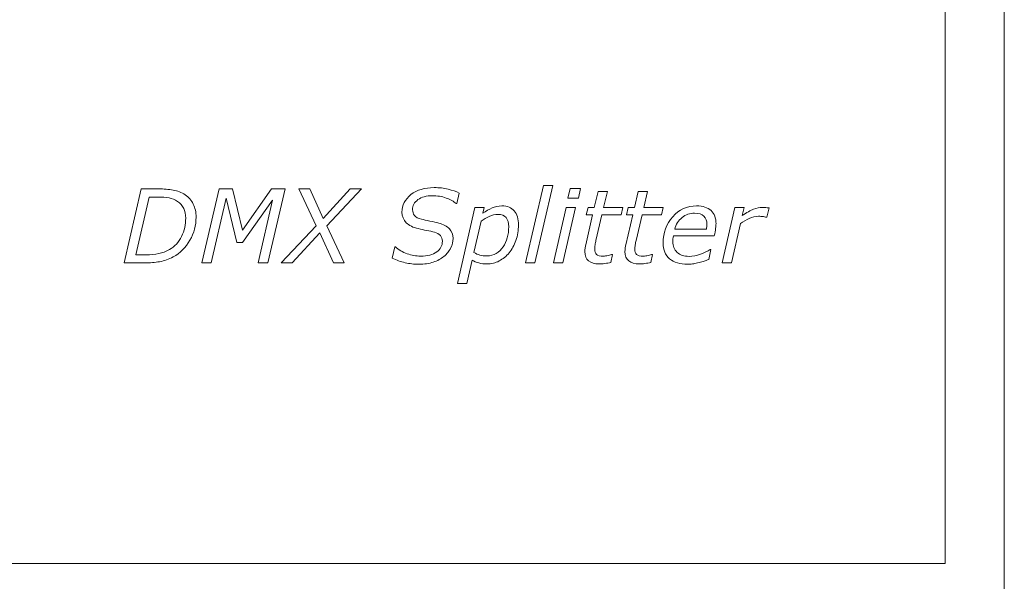
# Model space of a CAD drawing. Units: millimetres. Extents: x 0 to 105, y 0 to 86.
# Drawn here: x 68 to 105, y 22 to 43 of the extents above; entities that cross this region are included whole.
import ezdxf

# ---------------------------------------------------------------- set-up
doc = ezdxf.new("R2010")
doc.units = ezdxf.units.MM
doc.header["$MEASUREMENT"] = 0
doc.layers.add('Warstwa 1', color=7, linetype='Continuous')

# ---------------------------------------------------------------- blocks, each defined once
blk = doc.blocks.new('PX165_DMX Splitter')
at = {"layer": 'Warstwa 1', "lineweight": 15}
for points in [[(105.37, 0), (105.37, 0), (105.37, 86.002), (105.37, 86.002)], [(103.112, 22.178), (103.112, 22.178), (103.112, 58.817), (103.112, 58.817)], [(2.258, 22.178), (2.258, 22.178), (103.112, 22.178), (103.112, 22.178)]]:
    blk.add_open_spline(points, degree=3, dxfattribs=at)
blk.add_open_spline([(103.112, 63.824), (103.112, 63.824), (2.258, 63.824), (2.258, 63.824), (2.258, 63.824), (2.258, 63.824), (2.258, 27.185), (2.258, 27.185), (2.258, 27.185), (2.258, 27.185), (3.297, 27.28), (3.297, 27.28), (3.297, 27.28), (3.297, 27.28), (4.328, 27.382), (4.328, 27.382), (4.328, 27.382), (4.328, 27.382), (5.352, 27.49), (5.352, 27.49), (5.352, 27.49), (5.352, 27.49), (6.367, 27.606), (6.367, 27.606), (6.367, 27.606), (6.367, 27.606), (7.373, 27.728), (7.373, 27.728), (7.373, 27.728), (7.373, 27.728), (8.371, 27.857), (8.371, 27.857), (8.371, 27.857), (8.371, 27.857), (9.358, 27.994), (9.358, 27.994), (9.358, 27.994), (9.358, 27.994), (10.336, 28.138), (10.336, 28.138), (10.336, 28.138), (10.336, 28.138), (11.304, 28.289), (11.304, 28.289), (11.304, 28.289), (11.304, 28.289), (12.26, 28.448), (12.26, 28.448), (12.26, 28.448), (12.26, 28.448), (13.206, 28.614), (13.206, 28.614), (13.206, 28.614), (13.206, 28.614), (14.141, 28.789), (14.141, 28.789), (14.141, 28.789), (14.141, 28.789), (15.063, 28.971), (15.063, 28.971), (15.063, 28.971), (15.063, 28.971), (15.974, 29.16), (15.974, 29.16), (15.974, 29.16), (15.974, 29.16), (16.871, 29.358), (16.871, 29.358), (16.871, 29.358), (16.871, 29.358), (17.756, 29.565), (17.756, 29.565), (17.756, 29.565), (17.756, 29.565), (18.628, 29.779), (18.628, 29.779), (18.628, 29.779), (18.628, 29.779), (19.486, 30.002), (19.486, 30.002), (19.486, 30.002), (19.486, 30.002), (20.33, 30.233), (20.33, 30.233), (20.33, 30.233), (20.33, 30.233), (21.16, 30.473), (21.16, 30.473), (21.16, 30.473), (21.16, 30.473), (21.975, 30.721), (21.975, 30.721), (21.975, 30.721), (21.975, 30.721), (22.774, 30.979), (22.774, 30.979), (22.774, 30.979), (22.774, 30.979), (23.558, 31.245), (23.558, 31.245), (23.558, 31.245), (23.558, 31.245), (24.327, 31.52), (24.327, 31.52), (24.327, 31.52), (24.327, 31.52), (25.079, 31.805), (25.079, 31.805), (25.079, 31.805), (25.079, 31.805), (25.814, 32.098), (25.814, 32.098), (25.814, 32.098), (25.814, 32.098), (26.532, 32.402), (26.532, 32.402), (26.532, 32.402), (26.532, 32.402), (27.233, 32.714), (27.233, 32.714), (27.233, 32.714), (27.233, 32.714), (27.916, 33.036), (27.916, 33.036), (27.916, 33.036), (27.916, 33.036), (28.581, 33.368), (28.581, 33.368), (28.581, 33.368), (28.581, 33.368), (29.227, 33.709), (29.227, 33.709), (29.227, 33.709), (29.227, 33.709), (29.855, 34.061), (29.855, 34.061), (29.855, 34.061), (29.855, 34.061), (30.463, 34.422), (30.463, 34.422), (30.463, 34.422), (30.463, 34.422), (31.051, 34.793), (31.051, 34.793), (31.051, 34.793), (31.051, 34.793), (31.62, 35.175), (31.62, 35.175), (31.62, 35.175), (31.62, 35.175), (32.168, 35.567), (32.168, 35.567), (32.168, 35.567), (32.168, 35.567), (32.695, 35.969), (32.695, 35.969), (32.695, 35.969), (32.695, 35.969), (33.201, 36.382), (33.201, 36.382), (33.201, 36.382), (33.201, 36.382), (33.686, 36.806), (33.686, 36.806), (33.686, 36.806), (33.686, 36.806), (34.148, 37.24), (34.148, 37.24), (34.148, 37.24), (34.148, 37.24), (34.589, 37.685), (34.589, 37.685), (34.589, 37.685), (34.589, 37.685), (35.007, 38.141), (35.007, 38.141), (35.007, 38.141), (35.007, 38.141), (35.406, 38.606), (35.406, 38.606), (35.406, 38.606), (35.406, 38.606), (35.787, 39.08), (35.787, 39.08), (35.787, 39.08), (35.787, 39.08), (36.153, 39.562), (36.153, 39.562), (36.153, 39.562), (36.153, 39.562), (36.506, 40.051), (36.506, 40.051), (36.506, 40.051), (36.506, 40.051), (36.847, 40.545), (36.847, 40.545), (36.847, 40.545), (36.847, 40.545), (37.18, 41.043), (37.18, 41.043), (37.18, 41.043), (37.18, 41.043), (37.506, 41.546), (37.506, 41.546), (37.506, 41.546), (37.506, 41.546), (37.828, 42.051), (37.828, 42.051), (37.828, 42.051), (37.828, 42.051), (38.148, 42.558), (38.148, 42.558), (38.148, 42.558), (38.148, 42.558), (38.468, 43.065), (38.468, 43.065), (38.468, 43.065), (38.468, 43.065), (38.789, 43.572), (38.789, 43.572), (38.789, 43.572), (38.789, 43.572), (39.116, 44.078), (39.116, 44.078), (39.116, 44.078), (39.116, 44.078), (39.448, 44.582), (39.448, 44.582), (39.448, 44.582), (39.448, 44.582), (39.79, 45.082), (39.79, 45.082), (39.79, 45.082), (39.79, 45.082), (40.143, 45.578), (40.143, 45.578), (40.143, 45.578), (40.143, 45.578), (40.509, 46.069), (40.509, 46.069), (40.509, 46.069), (40.509, 46.069), (40.89, 46.554), (40.89, 46.554), (40.89, 46.554), (40.89, 46.554), (41.291, 47.034), (41.291, 47.034), (41.291, 47.034), (41.291, 47.034), (41.714, 47.51), (41.714, 47.51), (41.714, 47.51), (41.714, 47.51), (42.161, 47.98), (42.161, 47.98), (42.161, 47.98), (42.161, 47.98), (42.636, 48.446), (42.636, 48.446), (42.636, 48.446), (42.636, 48.446), (43.142, 48.908), (43.142, 48.908), (43.142, 48.908), (43.142, 48.908), (43.682, 49.365), (43.682, 49.365), (43.682, 49.365), (43.682, 49.365), (44.258, 49.819), (44.258, 49.819), (44.258, 49.819), (44.258, 49.819), (44.874, 50.268), (44.874, 50.268), (44.874, 50.268), (44.874, 50.268), (45.532, 50.715), (45.532, 50.715), (45.532, 50.715), (45.532, 50.715), (46.236, 51.157), (46.236, 51.157), (46.236, 51.157), (46.236, 51.157), (46.988, 51.597), (46.988, 51.597), (46.988, 51.597), (46.988, 51.597), (47.792, 52.034), (47.792, 52.034), (47.792, 52.034), (47.792, 52.034), (48.65, 52.467), (48.65, 52.467), (48.65, 52.467), (48.65, 52.467), (49.565, 52.898), (49.565, 52.898), (49.565, 52.898), (49.565, 52.898), (50.54, 53.327), (50.54, 53.327), (50.54, 53.327), (50.54, 53.327), (51.578, 53.754), (51.578, 53.754), (51.578, 53.754), (51.578, 53.754), (52.683, 54.178), (52.683, 54.178), (52.683, 54.178), (52.683, 54.178), (53.857, 54.601), (53.857, 54.601), (53.857, 54.601), (53.857, 54.601), (55.102, 55.022), (55.102, 55.022), (55.102, 55.022), (55.102, 55.022), (56.423, 55.441), (56.423, 55.441), (56.423, 55.441), (56.423, 55.441), (57.821, 55.859), (57.821, 55.859), (57.821, 55.859), (57.821, 55.859), (59.3, 56.276), (59.3, 56.276), (59.3, 56.276), (59.3, 56.276), (60.864, 56.693), (60.864, 56.693), (60.864, 56.693), (60.864, 56.693), (62.513, 57.108), (62.513, 57.108), (62.513, 57.108), (62.513, 57.108), (64.253, 57.524), (64.253, 57.524), (64.253, 57.524), (64.253, 57.524), (66.085, 57.938), (66.085, 57.938), (66.085, 57.938), (66.085, 57.938), (68.013, 58.353), (68.013, 58.353), (68.013, 58.353), (68.013, 58.353), (70.039, 58.768), (70.039, 58.768), (70.039, 58.768), (70.039, 58.768), (72.167, 59.183), (72.167, 59.183), (72.167, 59.183), (72.167, 59.183), (74.399, 59.599), (74.399, 59.599), (74.399, 59.599), (74.399, 59.599), (76.738, 60.015), (76.738, 60.015), (76.738, 60.015), (76.738, 60.015), (79.188, 60.432), (79.188, 60.432), (79.188, 60.432), (79.188, 60.432), (81.751, 60.85), (81.751, 60.85), (81.751, 60.85), (81.751, 60.85), (84.431, 61.27), (84.431, 61.27), (84.431, 61.27), (84.431, 61.27), (87.229, 61.691), (87.229, 61.691), (87.229, 61.691), (87.229, 61.691), (90.15, 62.113), (90.15, 62.113), (90.15, 62.113), (90.15, 62.113), (93.195, 62.538), (93.195, 62.538), (93.195, 62.538), (93.195, 62.538), (96.369, 62.964), (96.369, 62.964), (96.369, 62.964), (96.369, 62.964), (103.112, 63.824), (103.112, 63.824)], degree=3, knots=[0, 0, 0, 0, 0.009901, 0.009901, 0.009901, 0.009901, 0.019802, 0.019802, 0.019802, 0.019802, 0.029703, 0.029703, 0.029703, 0.029703, 0.039604, 0.039604, 0.039604, 0.039604, 0.049505, 0.049505, 0.049505, 0.049505, 0.059406, 0.059406, 0.059406, 0.059406, 0.069307, 0.069307, 0.069307, 0.069307, 0.079208, 0.079208, 0.079208, 0.079208, 0.089109, 0.089109, 0.089109, 0.089109, 0.09901, 0.09901, 0.09901, 0.09901, 0.108911, 0.108911, 0.108911, 0.108911, 0.118812, 0.118812, 0.118812, 0.118812, 0.128713, 0.128713, 0.128713, 0.128713, 0.138614, 0.138614, 0.138614, 0.138614, 0.148515, 0.148515, 0.148515, 0.148515, 0.158416, 0.158416, 0.158416, 0.158416, 0.168317, 0.168317, 0.168317, 0.168317, 0.178218, 0.178218, 0.178218, 0.178218, 0.188119, 0.188119, 0.188119, 0.188119, 0.19802, 0.19802, 0.19802, 0.19802, 0.207921, 0.207921, 0.207921, 0.207921, 0.217822, 0.217822, 0.217822, 0.217822, 0.227723, 0.227723, 0.227723, 0.227723, 0.237624, 0.237624, 0.237624, 0.237624, 0.247525, 0.247525, 0.247525, 0.247525, 0.257426, 0.257426, 0.257426, 0.257426, 0.267327, 0.267327, 0.267327, 0.267327, 0.277228, 0.277228, 0.277228, 0.277228, 0.287129, 0.287129, 0.287129, 0.287129, 0.29703, 0.29703, 0.29703, 0.29703, 0.306931, 0.306931, 0.306931, 0.306931, 0.316832, 0.316832, 0.316832, 0.316832, 0.326733, 0.326733, 0.326733, 0.326733, 0.336634, 0.336634, 0.336634, 0.336634, 0.346535, 0.346535, 0.346535, 0.346535, 0.356436, 0.356436, 0.356436, 0.356436, 0.366337, 0.366337, 0.366337, 0.366337, 0.376238, 0.376238, 0.376238, 0.376238, 0.386139, 0.386139, 0.386139, 0.386139, 0.39604, 0.39604, 0.39604, 0.39604, 0.405941, 0.405941, 0.405941, 0.405941, 0.415842, 0.415842, 0.415842, 0.415842, 0.425743, 0.425743, 0.425743, 0.425743, 0.435644, 0.435644, 0.435644, 0.435644, 0.445545, 0.445545, 0.445545, 0.445545, 0.455446, 0.455446, 0.455446, 0.455446, 0.465347, 0.465347, 0.465347, 0.465347, 0.475248, 0.475248, 0.475248, 0.475248, 0.485149, 0.485149, 0.485149, 0.485149, 0.49505, 0.49505, 0.49505, 0.49505, 0.50495, 0.50495, 0.50495, 0.50495, 0.514851, 0.514851, 0.514851, 0.514851, 0.524752, 0.524752, 0.524752, 0.524752, 0.534653, 0.534653, 0.534653, 0.534653, 0.544554, 0.544554, 0.544554, 0.544554, 0.554455, 0.554455, 0.554455, 0.554455, 0.564356, 0.564356, 0.564356, 0.564356, 0.574257, 0.574257, 0.574257, 0.574257, 0.584158, 0.584158, 0.584158, 0.584158, 0.594059, 0.594059, 0.594059, 0.594059, 0.60396, 0.60396, 0.60396, 0.60396, 0.613861, 0.613861, 0.613861, 0.613861, 0.623762, 0.623762, 0.623762, 0.623762, 0.633663, 0.633663, 0.633663, 0.633663, 0.643564, 0.643564, 0.643564, 0.643564, 0.653465, 0.653465, 0.653465, 0.653465, 0.663366, 0.663366, 0.663366, 0.663366, 0.673267, 0.673267, 0.673267, 0.673267, 0.683168, 0.683168, 0.683168, 0.683168, 0.693069, 0.693069, 0.693069, 0.693069, 0.70297, 0.70297, 0.70297, 0.70297, 0.712871, 0.712871, 0.712871, 0.712871, 0.722772, 0.722772, 0.722772, 0.722772, 0.732673, 0.732673, 0.732673, 0.732673, 0.742574, 0.742574, 0.742574, 0.742574, 0.752475, 0.752475, 0.752475, 0.752475, 0.762376, 0.762376, 0.762376, 0.762376, 0.772277, 0.772277, 0.772277, 0.772277, 0.782178, 0.782178, 0.782178, 0.782178, 0.792079, 0.792079, 0.792079, 0.792079, 0.80198, 0.80198, 0.80198, 0.80198, 0.811881, 0.811881, 0.811881, 0.811881, 0.821782, 0.821782, 0.821782, 0.821782, 0.831683, 0.831683, 0.831683, 0.831683, 0.841584, 0.841584, 0.841584, 0.841584, 0.851485, 0.851485, 0.851485, 0.851485, 0.861386, 0.861386, 0.861386, 0.861386, 0.871287, 0.871287, 0.871287, 0.871287, 0.881188, 0.881188, 0.881188, 0.881188, 0.891089, 0.891089, 0.891089, 0.891089, 0.90099, 0.90099, 0.90099, 0.90099, 0.910891, 0.910891, 0.910891, 0.910891, 0.920792, 0.920792, 0.920792, 0.920792, 0.930693, 0.930693, 0.930693, 0.930693, 0.940594, 0.940594, 0.940594, 0.940594, 0.950495, 0.950495, 0.950495, 0.950495, 0.960396, 0.960396, 0.960396, 0.960396, 0.970297, 0.970297, 0.970297, 0.970297, 0.980198, 0.980198, 0.980198, 0.980198, 1, 1, 1, 1], dxfattribs=at)
at = {"layer": 'Warstwa 1', "lineweight": 9}
for points, knots in [([(82.96, 33.639), (82.777, 33.639), (82.602, 33.659), (82.435, 33.697), (82.435, 33.697), (82.269, 33.736), (82.106, 33.795), (81.947, 33.875), (81.947, 33.875), (81.947, 33.875), (82.038, 34.307), (82.038, 34.307), (82.038, 34.307), (82.038, 34.307), (82.065, 34.307), (82.065, 34.307), (82.065, 34.307), (82.186, 34.191), (82.335, 34.103), (82.513, 34.042), (82.513, 34.042), (82.689, 33.98), (82.861, 33.949), (83.025, 33.949), (83.025, 33.949), (83.295, 33.949), (83.502, 34.003), (83.646, 34.11), (83.646, 34.11), (83.79, 34.217), (83.862, 34.353), (83.862, 34.52), (83.862, 34.52), (83.862, 34.607), (83.836, 34.68), (83.785, 34.738), (83.785, 34.738), (83.734, 34.797), (83.658, 34.84), (83.56, 34.867), (83.56, 34.867), (83.477, 34.891), (83.379, 34.912), (83.266, 34.934), (83.266, 34.934), (83.152, 34.954), (83.044, 34.976), (82.942, 35.001), (82.942, 35.001), (82.742, 35.045), (82.589, 35.121), (82.48, 35.229), (82.48, 35.229), (82.37, 35.337), (82.316, 35.47), (82.316, 35.63), (82.316, 35.63), (82.316, 35.9), (82.43, 36.125), (82.659, 36.304), (82.659, 36.304), (82.888, 36.484), (83.184, 36.573), (83.546, 36.573), (83.546, 36.573), (83.744, 36.573), (83.924, 36.553), (84.085, 36.511), (84.085, 36.511), (84.247, 36.471), (84.386, 36.422), (84.503, 36.366), (84.503, 36.366), (84.503, 36.366), (84.417, 35.961), (84.417, 35.961), (84.417, 35.961), (84.417, 35.961), (84.39, 35.961), (84.39, 35.961), (84.39, 35.961), (84.3, 36.043), (84.172, 36.114), (84.006, 36.174), (84.006, 36.174), (83.839, 36.234), (83.663, 36.263), (83.48, 36.263), (83.48, 36.263), (83.249, 36.263), (83.065, 36.213), (82.927, 36.112), (82.927, 36.112), (82.79, 36.01), (82.721, 35.881), (82.721, 35.725), (82.721, 35.725), (82.721, 35.642), (82.746, 35.568), (82.795, 35.505), (82.795, 35.505), (82.844, 35.441), (82.933, 35.394), (83.059, 35.362), (83.059, 35.362), (83.14, 35.343), (83.248, 35.32), (83.382, 35.293), (83.382, 35.293), (83.517, 35.265), (83.63, 35.24), (83.721, 35.216), (83.721, 35.216), (83.901, 35.166), (84.038, 35.093), (84.131, 34.995), (84.131, 34.995), (84.224, 34.897), (84.27, 34.775), (84.27, 34.626), (84.27, 34.626), (84.27, 34.502), (84.24, 34.379), (84.179, 34.255), (84.179, 34.255), (84.118, 34.133), (84.033, 34.028), (83.924, 33.94), (83.924, 33.94), (83.808, 33.846), (83.671, 33.772), (83.515, 33.719), (83.515, 33.719), (83.358, 33.666), (83.173, 33.639), (82.96, 33.639)], [0, 0, 0, 0, 0.028571, 0.028571, 0.028571, 0.028571, 0.057143, 0.057143, 0.057143, 0.057143, 0.085714, 0.085714, 0.085714, 0.085714, 0.114286, 0.114286, 0.114286, 0.114286, 0.142857, 0.142857, 0.142857, 0.142857, 0.171429, 0.171429, 0.171429, 0.171429, 0.2, 0.2, 0.2, 0.2, 0.228571, 0.228571, 0.228571, 0.228571, 0.257143, 0.257143, 0.257143, 0.257143, 0.285714, 0.285714, 0.285714, 0.285714, 0.314286, 0.314286, 0.314286, 0.314286, 0.342857, 0.342857, 0.342857, 0.342857, 0.371429, 0.371429, 0.371429, 0.371429, 0.4, 0.4, 0.4, 0.4, 0.428571, 0.428571, 0.428571, 0.428571, 0.457143, 0.457143, 0.457143, 0.457143, 0.485714, 0.485714, 0.485714, 0.485714, 0.514286, 0.514286, 0.514286, 0.514286, 0.542857, 0.542857, 0.542857, 0.542857, 0.571429, 0.571429, 0.571429, 0.571429, 0.6, 0.6, 0.6, 0.6, 0.628571, 0.628571, 0.628571, 0.628571, 0.657143, 0.657143, 0.657143, 0.657143, 0.685714, 0.685714, 0.685714, 0.685714, 0.714286, 0.714286, 0.714286, 0.714286, 0.742857, 0.742857, 0.742857, 0.742857, 0.771429, 0.771429, 0.771429, 0.771429, 0.8, 0.8, 0.8, 0.8, 0.828571, 0.828571, 0.828571, 0.828571, 0.857143, 0.857143, 0.857143, 0.857143, 0.885714, 0.885714, 0.885714, 0.885714, 0.914286, 0.914286, 0.914286, 0.914286, 0.942857, 0.942857, 0.942857, 0.942857, 1, 1, 1, 1]), ([(88.088, 36.65), (88.088, 36.65), (87.404, 33.691), (87.404, 33.691), (87.404, 33.691), (87.404, 33.691), (87.047, 33.691), (87.047, 33.691), (87.047, 33.691), (87.047, 33.691), (87.732, 36.65), (87.732, 36.65), (87.732, 36.65), (87.732, 36.65), (88.088, 36.65), (88.088, 36.65)], [0, 0, 0, 0, 0.2, 0.2, 0.2, 0.2, 0.4, 0.4, 0.4, 0.4, 0.6, 0.6, 0.6, 0.6, 1, 1, 1, 1]), ([(74.436, 35.436), (74.436, 35.127), (74.358, 34.834), (74.2, 34.558), (74.2, 34.558), (74.043, 34.281), (73.828, 34.068), (73.556, 33.917), (73.556, 33.917), (73.388, 33.827), (73.217, 33.767), (73.042, 33.736), (73.042, 33.736), (72.867, 33.706), (72.669, 33.691), (72.447, 33.691), (72.447, 33.691), (72.447, 33.691), (71.683, 33.691), (71.683, 33.691), (71.683, 33.691), (71.683, 33.691), (72.337, 36.522), (72.337, 36.522), (72.337, 36.522), (72.337, 36.522), (72.995, 36.522), (72.995, 36.522), (72.995, 36.522), (73.2, 36.522), (73.387, 36.508), (73.556, 36.479), (73.556, 36.479), (73.726, 36.45), (73.881, 36.39), (74.022, 36.296), (74.022, 36.296), (74.156, 36.206), (74.259, 36.088), (74.329, 35.943), (74.329, 35.943), (74.401, 35.798), (74.436, 35.629), (74.436, 35.436)], [0, 0, 0, 0, 0.083333, 0.083333, 0.083333, 0.083333, 0.166667, 0.166667, 0.166667, 0.166667, 0.25, 0.25, 0.25, 0.25, 0.333333, 0.333333, 0.333333, 0.333333, 0.416667, 0.416667, 0.416667, 0.416667, 0.5, 0.5, 0.5, 0.5, 0.583333, 0.583333, 0.583333, 0.583333, 0.666667, 0.666667, 0.666667, 0.666667, 0.75, 0.75, 0.75, 0.75, 0.833333, 0.833333, 0.833333, 0.833333, 1, 1, 1, 1]), ([(74.039, 35.404), (74.039, 35.548), (74.013, 35.673), (73.961, 35.777), (73.961, 35.777), (73.91, 35.882), (73.833, 35.97), (73.729, 36.039), (73.729, 36.039), (73.626, 36.108), (73.516, 36.153), (73.4, 36.177), (73.4, 36.177), (73.283, 36.2), (73.135, 36.212), (72.957, 36.212), (72.957, 36.212), (72.957, 36.212), (72.643, 36.212), (72.643, 36.212), (72.643, 36.212), (72.643, 36.212), (72.129, 34.001), (72.129, 34.001), (72.129, 34.001), (72.129, 34.001), (72.523, 34.001), (72.523, 34.001), (72.523, 34.001), (72.704, 34.001), (72.867, 34.015), (73.009, 34.045), (73.009, 34.045), (73.151, 34.075), (73.287, 34.126), (73.413, 34.198), (73.413, 34.198), (73.617, 34.315), (73.773, 34.483), (73.879, 34.703), (73.879, 34.703), (73.986, 34.923), (74.039, 35.157), (74.039, 35.404)], [0, 0, 0, 0, 0.083333, 0.083333, 0.083333, 0.083333, 0.166667, 0.166667, 0.166667, 0.166667, 0.25, 0.25, 0.25, 0.25, 0.333333, 0.333333, 0.333333, 0.333333, 0.416667, 0.416667, 0.416667, 0.416667, 0.5, 0.5, 0.5, 0.5, 0.583333, 0.583333, 0.583333, 0.583333, 0.666667, 0.666667, 0.666667, 0.666667, 0.75, 0.75, 0.75, 0.75, 0.833333, 0.833333, 0.833333, 0.833333, 1, 1, 1, 1]), ([(77.188, 33.691), (77.188, 33.691), (76.808, 33.691), (76.808, 33.691), (76.808, 33.691), (76.808, 33.691), (77.366, 36.096), (77.366, 36.096), (77.366, 36.096), (77.366, 36.096), (76.216, 34.47), (76.216, 34.47), (76.216, 34.47), (76.216, 34.47), (75.992, 34.47), (75.992, 34.47), (75.992, 34.47), (75.992, 34.47), (75.592, 36.17), (75.592, 36.17), (75.592, 36.17), (75.592, 36.17), (75.018, 33.691), (75.018, 33.691), (75.018, 33.691), (75.018, 33.691), (74.662, 33.691), (74.662, 33.691), (74.662, 33.691), (74.662, 33.691), (75.317, 36.522), (75.317, 36.522), (75.317, 36.522), (75.317, 36.522), (75.834, 36.522), (75.834, 36.522), (75.834, 36.522), (75.834, 36.522), (76.216, 34.946), (76.216, 34.946), (76.216, 34.946), (76.216, 34.946), (77.319, 36.522), (77.319, 36.522), (77.319, 36.522), (77.319, 36.522), (77.842, 36.522), (77.842, 36.522), (77.842, 36.522), (77.842, 36.522), (77.188, 33.691), (77.188, 33.691)], [0, 0, 0, 0, 0.071429, 0.071429, 0.071429, 0.071429, 0.142857, 0.142857, 0.142857, 0.142857, 0.214286, 0.214286, 0.214286, 0.214286, 0.285714, 0.285714, 0.285714, 0.285714, 0.357143, 0.357143, 0.357143, 0.357143, 0.428571, 0.428571, 0.428571, 0.428571, 0.5, 0.5, 0.5, 0.5, 0.571429, 0.571429, 0.571429, 0.571429, 0.642857, 0.642857, 0.642857, 0.642857, 0.714286, 0.714286, 0.714286, 0.714286, 0.785714, 0.785714, 0.785714, 0.785714, 0.857143, 0.857143, 0.857143, 0.857143, 1, 1, 1, 1]), ([(79.029, 35.115), (79.029, 35.115), (78.374, 36.522), (78.374, 36.522), (78.374, 36.522), (78.374, 36.522), (78.785, 36.522), (78.785, 36.522), (78.785, 36.522), (78.785, 36.522), (79.299, 35.391), (79.299, 35.391), (79.299, 35.391), (79.299, 35.391), (80.339, 36.522), (80.339, 36.522), (80.339, 36.522), (80.339, 36.522), (80.763, 36.522), (80.763, 36.522), (80.763, 36.522), (80.763, 36.522), (79.441, 35.111), (79.441, 35.111), (79.441, 35.111), (79.441, 35.111), (80.103, 33.691), (80.103, 33.691), (80.103, 33.691), (80.103, 33.691), (79.691, 33.691), (79.691, 33.691), (79.691, 33.691), (79.691, 33.691), (79.171, 34.836), (79.171, 34.836), (79.171, 34.836), (79.171, 34.836), (78.116, 33.691), (78.116, 33.691), (78.116, 33.691), (78.116, 33.691), (77.693, 33.691), (77.693, 33.691), (77.693, 33.691), (77.693, 33.691), (79.029, 35.115), (79.029, 35.115)], [0, 0, 0, 0, 0.076923, 0.076923, 0.076923, 0.076923, 0.153846, 0.153846, 0.153846, 0.153846, 0.230769, 0.230769, 0.230769, 0.230769, 0.307692, 0.307692, 0.307692, 0.307692, 0.384615, 0.384615, 0.384615, 0.384615, 0.461538, 0.461538, 0.461538, 0.461538, 0.538462, 0.538462, 0.538462, 0.538462, 0.615385, 0.615385, 0.615385, 0.615385, 0.692308, 0.692308, 0.692308, 0.692308, 0.769231, 0.769231, 0.769231, 0.769231, 0.846154, 0.846154, 0.846154, 0.846154, 1, 1, 1, 1]), ([(89.154, 36.541), (89.154, 36.541), (89.068, 36.17), (89.068, 36.17), (89.068, 36.17), (89.068, 36.17), (88.665, 36.17), (88.665, 36.17), (88.665, 36.17), (88.665, 36.17), (88.75, 36.541), (88.75, 36.541), (88.75, 36.541), (88.75, 36.541), (89.154, 36.541), (89.154, 36.541)], [0, 0, 0, 0, 0.2, 0.2, 0.2, 0.2, 0.4, 0.4, 0.4, 0.4, 0.6, 0.6, 0.6, 0.6, 1, 1, 1, 1]), ([(90.773, 35.814), (90.773, 35.814), (90.709, 35.526), (90.709, 35.526), (90.709, 35.526), (90.709, 35.526), (89.971, 35.526), (89.971, 35.526), (89.971, 35.526), (89.971, 35.526), (89.742, 34.546), (89.742, 34.546), (89.742, 34.546), (89.73, 34.497), (89.718, 34.44), (89.709, 34.376), (89.709, 34.376), (89.698, 34.312), (89.693, 34.261), (89.693, 34.223), (89.693, 34.223), (89.693, 34.131), (89.716, 34.062), (89.763, 34.017), (89.763, 34.017), (89.81, 33.972), (89.898, 33.949), (90.024, 33.949), (90.024, 33.949), (90.076, 33.949), (90.138, 33.958), (90.209, 33.976), (90.209, 33.976), (90.281, 33.994), (90.33, 34.007), (90.355, 34.018), (90.355, 34.018), (90.355, 34.018), (90.374, 34.018), (90.374, 34.018), (90.374, 34.018), (90.374, 34.018), (90.307, 33.71), (90.307, 33.71), (90.307, 33.71), (90.236, 33.692), (90.16, 33.677), (90.08, 33.666), (90.08, 33.666), (89.999, 33.654), (89.928, 33.649), (89.866, 33.649), (89.866, 33.649), (89.691, 33.649), (89.556, 33.687), (89.46, 33.764), (89.46, 33.764), (89.365, 33.841), (89.317, 33.962), (89.317, 34.128), (89.317, 34.128), (89.317, 34.168), (89.319, 34.209), (89.325, 34.249), (89.325, 34.249), (89.331, 34.289), (89.339, 34.334), (89.349, 34.384), (89.349, 34.384), (89.349, 34.384), (89.613, 35.526), (89.613, 35.526), (89.613, 35.526), (89.613, 35.526), (89.372, 35.526), (89.372, 35.526), (89.372, 35.526), (89.372, 35.526), (89.437, 35.814), (89.437, 35.814), (89.437, 35.814), (89.437, 35.814), (89.678, 35.814), (89.678, 35.814), (89.678, 35.814), (89.678, 35.814), (89.82, 36.425), (89.82, 36.425), (89.82, 36.425), (89.82, 36.425), (90.178, 36.425), (90.178, 36.425), (90.178, 36.425), (90.178, 36.425), (90.035, 35.814), (90.035, 35.814), (90.035, 35.814), (90.035, 35.814), (90.773, 35.814), (90.773, 35.814)], [0, 0, 0, 0, 0.038462, 0.038462, 0.038462, 0.038462, 0.076923, 0.076923, 0.076923, 0.076923, 0.115385, 0.115385, 0.115385, 0.115385, 0.153846, 0.153846, 0.153846, 0.153846, 0.192308, 0.192308, 0.192308, 0.192308, 0.230769, 0.230769, 0.230769, 0.230769, 0.269231, 0.269231, 0.269231, 0.269231, 0.307692, 0.307692, 0.307692, 0.307692, 0.346154, 0.346154, 0.346154, 0.346154, 0.384615, 0.384615, 0.384615, 0.384615, 0.423077, 0.423077, 0.423077, 0.423077, 0.461538, 0.461538, 0.461538, 0.461538, 0.5, 0.5, 0.5, 0.5, 0.538462, 0.538462, 0.538462, 0.538462, 0.576923, 0.576923, 0.576923, 0.576923, 0.615385, 0.615385, 0.615385, 0.615385, 0.653846, 0.653846, 0.653846, 0.653846, 0.692308, 0.692308, 0.692308, 0.692308, 0.730769, 0.730769, 0.730769, 0.730769, 0.769231, 0.769231, 0.769231, 0.769231, 0.807692, 0.807692, 0.807692, 0.807692, 0.846154, 0.846154, 0.846154, 0.846154, 0.884615, 0.884615, 0.884615, 0.884615, 0.923077, 0.923077, 0.923077, 0.923077, 1, 1, 1, 1]), ([(92.307, 35.814), (92.307, 35.814), (92.243, 35.526), (92.243, 35.526), (92.243, 35.526), (92.243, 35.526), (91.505, 35.526), (91.505, 35.526), (91.505, 35.526), (91.505, 35.526), (91.277, 34.546), (91.277, 34.546), (91.277, 34.546), (91.264, 34.497), (91.253, 34.44), (91.243, 34.376), (91.243, 34.376), (91.233, 34.312), (91.227, 34.261), (91.227, 34.223), (91.227, 34.223), (91.227, 34.131), (91.251, 34.062), (91.298, 34.017), (91.298, 34.017), (91.345, 33.972), (91.432, 33.949), (91.558, 33.949), (91.558, 33.949), (91.61, 33.949), (91.672, 33.958), (91.743, 33.976), (91.743, 33.976), (91.815, 33.994), (91.864, 34.007), (91.889, 34.018), (91.889, 34.018), (91.889, 34.018), (91.908, 34.018), (91.908, 34.018), (91.908, 34.018), (91.908, 34.018), (91.841, 33.71), (91.841, 33.71), (91.841, 33.71), (91.771, 33.692), (91.695, 33.677), (91.614, 33.666), (91.614, 33.666), (91.534, 33.654), (91.462, 33.649), (91.401, 33.649), (91.401, 33.649), (91.226, 33.649), (91.09, 33.687), (90.994, 33.764), (90.994, 33.764), (90.899, 33.841), (90.851, 33.962), (90.851, 34.128), (90.851, 34.128), (90.851, 34.168), (90.854, 34.209), (90.859, 34.249), (90.859, 34.249), (90.865, 34.289), (90.873, 34.334), (90.883, 34.384), (90.883, 34.384), (90.883, 34.384), (91.148, 35.526), (91.148, 35.526), (91.148, 35.526), (91.148, 35.526), (90.906, 35.526), (90.906, 35.526), (90.906, 35.526), (90.906, 35.526), (90.971, 35.814), (90.971, 35.814), (90.971, 35.814), (90.971, 35.814), (91.213, 35.814), (91.213, 35.814), (91.213, 35.814), (91.213, 35.814), (91.355, 36.425), (91.355, 36.425), (91.355, 36.425), (91.355, 36.425), (91.712, 36.425), (91.712, 36.425), (91.712, 36.425), (91.712, 36.425), (91.57, 35.814), (91.57, 35.814), (91.57, 35.814), (91.57, 35.814), (92.307, 35.814), (92.307, 35.814)], [0, 0, 0, 0, 0.038462, 0.038462, 0.038462, 0.038462, 0.076923, 0.076923, 0.076923, 0.076923, 0.115385, 0.115385, 0.115385, 0.115385, 0.153846, 0.153846, 0.153846, 0.153846, 0.192308, 0.192308, 0.192308, 0.192308, 0.230769, 0.230769, 0.230769, 0.230769, 0.269231, 0.269231, 0.269231, 0.269231, 0.307692, 0.307692, 0.307692, 0.307692, 0.346154, 0.346154, 0.346154, 0.346154, 0.384615, 0.384615, 0.384615, 0.384615, 0.423077, 0.423077, 0.423077, 0.423077, 0.461538, 0.461538, 0.461538, 0.461538, 0.5, 0.5, 0.5, 0.5, 0.538462, 0.538462, 0.538462, 0.538462, 0.576923, 0.576923, 0.576923, 0.576923, 0.615385, 0.615385, 0.615385, 0.615385, 0.653846, 0.653846, 0.653846, 0.653846, 0.692308, 0.692308, 0.692308, 0.692308, 0.730769, 0.730769, 0.730769, 0.730769, 0.769231, 0.769231, 0.769231, 0.769231, 0.807692, 0.807692, 0.807692, 0.807692, 0.846154, 0.846154, 0.846154, 0.846154, 0.884615, 0.884615, 0.884615, 0.884615, 0.923077, 0.923077, 0.923077, 0.923077, 1, 1, 1, 1]), ([(86.775, 35.143), (86.775, 34.933), (86.742, 34.735), (86.677, 34.55), (86.677, 34.55), (86.612, 34.365), (86.525, 34.208), (86.417, 34.079), (86.417, 34.079), (86.309, 33.946), (86.182, 33.841), (86.038, 33.764), (86.038, 33.764), (85.893, 33.687), (85.739, 33.649), (85.575, 33.649), (85.575, 33.649), (85.461, 33.649), (85.356, 33.662), (85.261, 33.688), (85.261, 33.688), (85.165, 33.714), (85.078, 33.752), (84.999, 33.801), (84.999, 33.801), (84.999, 33.801), (84.794, 32.907), (84.794, 32.907), (84.794, 32.907), (84.794, 32.907), (84.436, 32.907), (84.436, 32.907), (84.436, 32.907), (84.436, 32.907), (85.107, 35.814), (85.107, 35.814), (85.107, 35.814), (85.107, 35.814), (85.465, 35.814), (85.465, 35.814), (85.465, 35.814), (85.465, 35.814), (85.414, 35.592), (85.414, 35.592), (85.414, 35.592), (85.531, 35.675), (85.647, 35.742), (85.762, 35.795), (85.762, 35.795), (85.876, 35.847), (86.002, 35.873), (86.14, 35.873), (86.14, 35.873), (86.347, 35.873), (86.504, 35.81), (86.613, 35.681), (86.613, 35.681), (86.721, 35.553), (86.775, 35.374), (86.775, 35.143)], [0, 0, 0, 0, 0.0625, 0.0625, 0.0625, 0.0625, 0.125, 0.125, 0.125, 0.125, 0.1875, 0.1875, 0.1875, 0.1875, 0.25, 0.25, 0.25, 0.25, 0.3125, 0.3125, 0.3125, 0.3125, 0.375, 0.375, 0.375, 0.375, 0.4375, 0.4375, 0.4375, 0.4375, 0.5, 0.5, 0.5, 0.5, 0.5625, 0.5625, 0.5625, 0.5625, 0.625, 0.625, 0.625, 0.625, 0.6875, 0.6875, 0.6875, 0.6875, 0.75, 0.75, 0.75, 0.75, 0.8125, 0.8125, 0.8125, 0.8125, 0.875, 0.875, 0.875, 0.875, 1, 1, 1, 1]), ([(88.964, 35.814), (88.964, 35.814), (88.473, 33.691), (88.473, 33.691), (88.473, 33.691), (88.473, 33.691), (88.115, 33.691), (88.115, 33.691), (88.115, 33.691), (88.115, 33.691), (88.606, 35.814), (88.606, 35.814), (88.606, 35.814), (88.606, 35.814), (88.964, 35.814), (88.964, 35.814)], [0, 0, 0, 0, 0.2, 0.2, 0.2, 0.2, 0.4, 0.4, 0.4, 0.4, 0.6, 0.6, 0.6, 0.6, 1, 1, 1, 1]), ([(93.253, 33.641), (92.958, 33.641), (92.727, 33.71), (92.561, 33.848), (92.561, 33.848), (92.393, 33.987), (92.31, 34.189), (92.31, 34.455), (92.31, 34.455), (92.31, 34.844), (92.432, 35.178), (92.678, 35.456), (92.678, 35.456), (92.924, 35.735), (93.228, 35.873), (93.591, 35.873), (93.591, 35.873), (93.832, 35.873), (94.016, 35.814), (94.144, 35.694), (94.144, 35.694), (94.272, 35.574), (94.336, 35.406), (94.336, 35.189), (94.336, 35.189), (94.336, 35.151), (94.331, 35.091), (94.32, 35.008), (94.32, 35.008), (94.309, 34.926), (94.292, 34.83), (94.268, 34.721), (94.268, 34.721), (94.268, 34.721), (92.703, 34.721), (92.703, 34.721), (92.703, 34.721), (92.696, 34.684), (92.69, 34.649), (92.686, 34.613), (92.686, 34.613), (92.683, 34.577), (92.682, 34.544), (92.682, 34.514), (92.682, 34.514), (92.682, 34.335), (92.736, 34.195), (92.845, 34.093), (92.845, 34.093), (92.955, 33.991), (93.109, 33.94), (93.31, 33.94), (93.31, 33.94), (93.449, 33.94), (93.593, 33.967), (93.74, 34.022), (93.74, 34.022), (93.888, 34.076), (94.012, 34.137), (94.112, 34.206), (94.112, 34.206), (94.112, 34.206), (94.133, 34.206), (94.133, 34.206), (94.133, 34.206), (94.133, 34.206), (94.055, 33.82), (94.055, 33.82), (94.055, 33.82), (93.992, 33.797), (93.935, 33.776), (93.884, 33.758), (93.884, 33.758), (93.833, 33.738), (93.768, 33.719), (93.69, 33.7), (93.69, 33.7), (93.611, 33.681), (93.541, 33.667), (93.481, 33.656), (93.481, 33.656), (93.42, 33.647), (93.344, 33.641), (93.253, 33.641)], [0, 0, 0, 0, 0.045455, 0.045455, 0.045455, 0.045455, 0.090909, 0.090909, 0.090909, 0.090909, 0.136364, 0.136364, 0.136364, 0.136364, 0.181818, 0.181818, 0.181818, 0.181818, 0.227273, 0.227273, 0.227273, 0.227273, 0.272727, 0.272727, 0.272727, 0.272727, 0.318182, 0.318182, 0.318182, 0.318182, 0.363636, 0.363636, 0.363636, 0.363636, 0.409091, 0.409091, 0.409091, 0.409091, 0.454545, 0.454545, 0.454545, 0.454545, 0.5, 0.5, 0.5, 0.5, 0.545455, 0.545455, 0.545455, 0.545455, 0.590909, 0.590909, 0.590909, 0.590909, 0.636364, 0.636364, 0.636364, 0.636364, 0.681818, 0.681818, 0.681818, 0.681818, 0.727273, 0.727273, 0.727273, 0.727273, 0.772727, 0.772727, 0.772727, 0.772727, 0.818182, 0.818182, 0.818182, 0.818182, 0.863636, 0.863636, 0.863636, 0.863636, 0.909091, 0.909091, 0.909091, 0.909091, 1, 1, 1, 1]), ([(96.284, 35.438), (96.284, 35.438), (96.264, 35.438), (96.264, 35.438), (96.264, 35.438), (96.213, 35.451), (96.166, 35.46), (96.123, 35.466), (96.123, 35.466), (96.079, 35.472), (96.026, 35.474), (95.963, 35.474), (95.963, 35.474), (95.845, 35.474), (95.727, 35.448), (95.609, 35.394), (95.609, 35.394), (95.492, 35.34), (95.379, 35.274), (95.272, 35.198), (95.272, 35.198), (95.272, 35.198), (94.93, 33.691), (94.93, 33.691), (94.93, 33.691), (94.93, 33.691), (94.568, 33.691), (94.568, 33.691), (94.568, 33.691), (94.568, 33.691), (95.053, 35.814), (95.053, 35.814), (95.053, 35.814), (95.053, 35.814), (95.414, 35.814), (95.414, 35.814), (95.414, 35.814), (95.414, 35.814), (95.342, 35.501), (95.342, 35.501), (95.342, 35.501), (95.511, 35.619), (95.653, 35.701), (95.771, 35.746), (95.771, 35.746), (95.888, 35.792), (96, 35.814), (96.108, 35.814), (96.108, 35.814), (96.17, 35.814), (96.215, 35.813), (96.243, 35.81), (96.243, 35.81), (96.271, 35.807), (96.312, 35.801), (96.365, 35.792), (96.365, 35.792), (96.365, 35.792), (96.284, 35.438), (96.284, 35.438)], [0, 0, 0, 0, 0.0625, 0.0625, 0.0625, 0.0625, 0.125, 0.125, 0.125, 0.125, 0.1875, 0.1875, 0.1875, 0.1875, 0.25, 0.25, 0.25, 0.25, 0.3125, 0.3125, 0.3125, 0.3125, 0.375, 0.375, 0.375, 0.375, 0.4375, 0.4375, 0.4375, 0.4375, 0.5, 0.5, 0.5, 0.5, 0.5625, 0.5625, 0.5625, 0.5625, 0.625, 0.625, 0.625, 0.625, 0.6875, 0.6875, 0.6875, 0.6875, 0.75, 0.75, 0.75, 0.75, 0.8125, 0.8125, 0.8125, 0.8125, 0.875, 0.875, 0.875, 0.875, 1, 1, 1, 1]), ([(86.4, 35.075), (86.4, 35.226), (86.367, 35.342), (86.302, 35.424), (86.302, 35.424), (86.236, 35.506), (86.13, 35.546), (85.986, 35.546), (85.986, 35.546), (85.881, 35.546), (85.771, 35.52), (85.659, 35.468), (85.659, 35.468), (85.546, 35.417), (85.441, 35.358), (85.343, 35.292), (85.343, 35.292), (85.343, 35.292), (85.065, 34.088), (85.065, 34.088), (85.065, 34.088), (85.148, 34.044), (85.227, 34.011), (85.302, 33.989), (85.302, 33.989), (85.376, 33.968), (85.467, 33.957), (85.574, 33.957), (85.574, 33.957), (85.704, 33.957), (85.822, 33.989), (85.926, 34.052), (85.926, 34.052), (86.03, 34.115), (86.117, 34.198), (86.186, 34.299), (86.186, 34.299), (86.258, 34.406), (86.311, 34.524), (86.347, 34.655), (86.347, 34.655), (86.383, 34.786), (86.4, 34.925), (86.4, 35.075)], [0, 0, 0, 0, 0.083333, 0.083333, 0.083333, 0.083333, 0.166667, 0.166667, 0.166667, 0.166667, 0.25, 0.25, 0.25, 0.25, 0.333333, 0.333333, 0.333333, 0.333333, 0.416667, 0.416667, 0.416667, 0.416667, 0.5, 0.5, 0.5, 0.5, 0.583333, 0.583333, 0.583333, 0.583333, 0.666667, 0.666667, 0.666667, 0.666667, 0.75, 0.75, 0.75, 0.75, 0.833333, 0.833333, 0.833333, 0.833333, 1, 1, 1, 1]), ([(93.968, 34.984), (93.974, 35.021), (93.978, 35.052), (93.981, 35.077), (93.981, 35.077), (93.983, 35.102), (93.985, 35.13), (93.985, 35.161), (93.985, 35.161), (93.985, 35.296), (93.948, 35.402), (93.873, 35.478), (93.873, 35.478), (93.799, 35.554), (93.68, 35.592), (93.517, 35.592), (93.517, 35.592), (93.337, 35.592), (93.177, 35.537), (93.038, 35.425), (93.038, 35.425), (92.898, 35.313), (92.804, 35.166), (92.754, 34.984), (92.754, 34.984), (92.754, 34.984), (93.968, 34.984), (93.968, 34.984)], [0, 0, 0, 0, 0.125, 0.125, 0.125, 0.125, 0.25, 0.25, 0.25, 0.25, 0.375, 0.375, 0.375, 0.375, 0.5, 0.5, 0.5, 0.5, 0.625, 0.625, 0.625, 0.625, 0.75, 0.75, 0.75, 0.75, 1, 1, 1, 1])]:
    blk.add_open_spline(points, degree=3, knots=knots, dxfattribs=at)

msp = doc.modelspace()

# ---------------------------------------------------------------- block references
msp.add_blockref('PX165_DMX Splitter', (0, 0))

doc.saveas('drawing.dxf')
